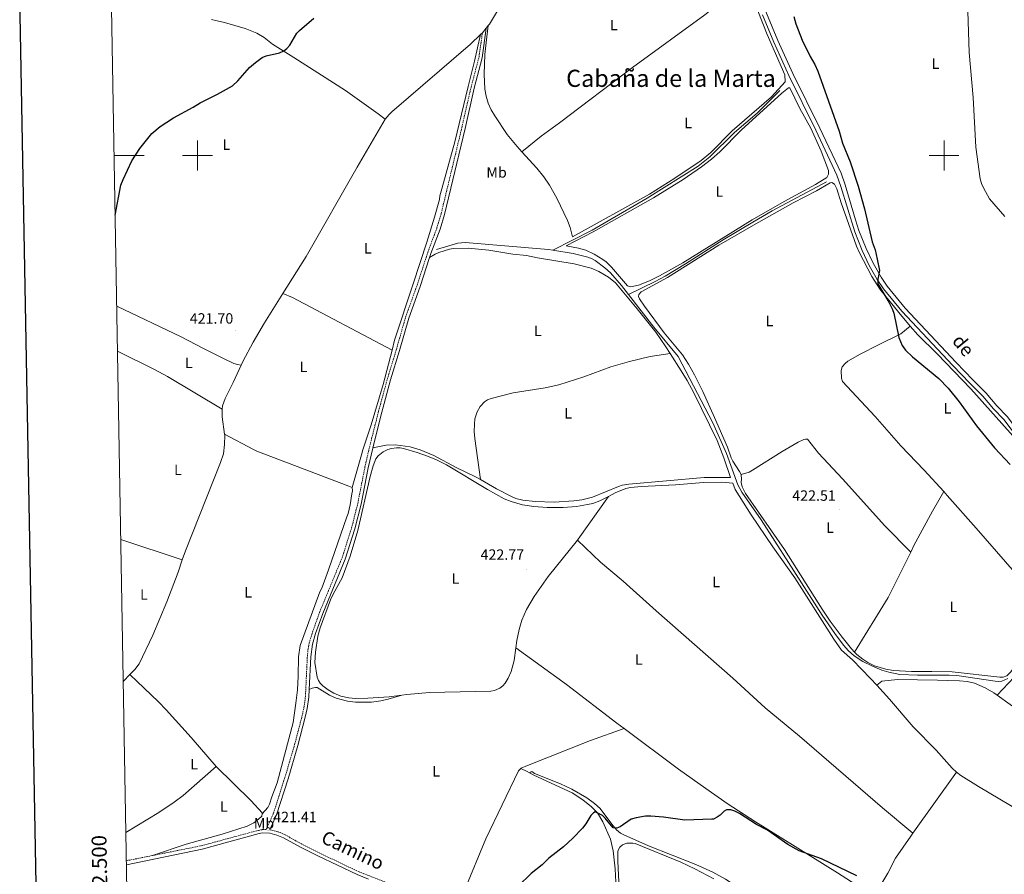
# Model space of a CAD drawing. Units: metres. Extents: x 621069 to 625575, y 4680505 to 4683553.
# Drawn here: x 621881 to 622540, y 4682519 to 4683091 of the extents above; entities that cross this region are included whole.
import ezdxf
from ezdxf.enums import TextEntityAlignment as Align

# ---------------------------------------------------------------- set-up
doc = ezdxf.new("R2010")
doc.units = ezdxf.units.M
doc.header["$MEASUREMENT"] = 0
doc.linetypes.add('TRAZOSX2', pattern=[1.5, 1, -0.5])
for name, color, linetype, lineweight in [('Carátula', 7, 'Continuous', 5), ('Level 13', 5, 'Continuous', 0), ('Level 21', 19, 'TRAZOSX2', 0), ('Level 36', 92, 'Continuous', 0), ('Level 37', 92, 'Continuous', 0), ('Level 4', 36, 'Continuous', 30), ('Level 41', 39, 'Continuous', 0), ('Level 44', 19, 'Continuous', 0), ('Level 45', 7, 'Continuous', 0), ('Level 5', 36, 'Continuous', 0), ('Level 54', 252, 'Continuous', 0), ('Level 61', 19, 'Continuous', 0), ('Level 63', 7, 'Continuous', 0), ('Level 7', 19, 'Continuous', 0)]:
    doc.layers.add(name, color=color, linetype=linetype, lineweight=lineweight)
doc.styles.add('Arial', font='ARIAL.TTF', dxfattribs={"height": 0.2})

# ---------------------------------------------------------------- blocks, each defined once
blk = doc.blocks.new('5PATER')
at = {"layer": 'Carátula', "linetype": 'Continuous', "lineweight": 5}
h = blk.add_hatch(color=250, dxfattribs=at)
edge = h.paths.add_edge_path()
edge.add_ellipse((0, 0), major_axis=(-1.33, -1.34), ratio=0.999422, start_angle=0, end_angle=360)

msp = doc.modelspace()

# ---------------------------------------------------------------- linework, layer by layer
at = {"layer": 'Level 13', "color": 5, "linetype": 'Continuous', "lineweight": 0, "ltscale": 0.5}
for points in [[(622390.03, 4683043.47, 423.97), (622374.91, 4683028.42, 423.1), (622359.73, 4683015.38, 422.85), (622343.1, 4682999.09, 422.4), (622335.28, 4682992.87, 422.3), (622301.17, 4682971.54, 421.78), (622275.04, 4682956.38, 421.4), (622264.27, 4682950.02, 421.53), (622238.07, 4682936.56, 420.9)], [(622421.22, 4682982.4, 423.82), (622384.89, 4682962.9, 422.73), (622371.85, 4682955.49, 422.39), (622352.17, 4682943.6, 422.03), (622326.89, 4682927.45, 421.96), (622313.24, 4682919.19, 421.91), (622306.62, 4682915.67, 421.74), (622288.59, 4682906.92, 420.97)], [(622160.06, 4682937.17, 421.03), (622174.36, 4682941.34, 420.96), (622179.31, 4682941.85, 420.96), (622234.98, 4682937.08, 420.9), (622238.07, 4682936.56, 420.9)], [(622238.07, 4682936.56, 420.9), (622251.63, 4682934.34, 420.9), (622261.39, 4682931.99, 420.9), (622264.22, 4682930.87, 420.9), (622266.39, 4682929.62, 420.9), (622272.82, 4682924.75, 420.9), (622276.56, 4682921.45, 420.9), (622283.98, 4682912.85, 420.9), (622288.59, 4682906.92, 420.97)], [(622288.59, 4682906.92, 420.97), (622305.73, 4682884.96, 421.24), (622321.89, 4682865.45, 421.24), (622345.22, 4682820.99, 421.51), (622354.35, 4682800.48, 421.58), (622361.89, 4682779.55, 421.63), (622364.49, 4682774.6, 421.7), (622377.53, 4682756.09, 421.78), (622395.85, 4682727.54, 421.63), (622418.48, 4682692.21, 422.08), (622426.94, 4682679.86, 422.24), (622432.66, 4682672.08, 422.33), (622435.96, 4682668.29, 422.36), (622439.73, 4682664.99, 422.38), (622445.6, 4682661.2, 422.42), (622452.03, 4682658.01, 422.46), (622458.31, 4682655.41, 422.46), (622463.1, 4682653.98, 422.46), (622470.32, 4682652.5, 422.51), (622482.3, 4682651.91, 422.59), (622503.53, 4682651.95, 422.6), (622508.53, 4682651.81, 422.94), (622534.31, 4682647.91, 423.3), (622536.27, 4682647.67, 423.35), (622538.7, 4682648.05, 423.43), (622542.73, 4682649.84, 423.55)]]:
    msp.add_polyline3d(points, dxfattribs=at)
at = {"layer": 'Level 21', "color": 19, "linetype": 'TRAZOSX2', "lineweight": 0}
msp.add_line((621952.4, 4682527.66, 420.43), (621969.91, 4682531.19, 420.7), dxfattribs=at)
at = {"layer": 'Level 21', "color": 19, "linetype": 'Continuous', "lineweight": 0}
for points in [[(622377.44, 4683104.77, 424.92), (622381.09, 4683095.38, 424.91), (622388.73, 4683077.16, 424.79), (622398.69, 4683054.97, 424.73), (622416.77, 4683018.41, 424.88), (622431.11, 4682988.1, 424.98), (622433.82, 4682980.29, 424.92), (622440.67, 4682956.98, 424.9), (622443.01, 4682949.88, 424.81), (622447.82, 4682937.65, 424.94), (622452.46, 4682927.84, 425.11), (622457.8, 4682918.65, 425.1), (622461.91, 4682912.51, 425.21), (622474.02, 4682897.75, 425.51), (622508.14, 4682861.41, 425.94), (622519.36, 4682849.67, 425.97), (622528.32, 4682840.83, 425.97), (622535.28, 4682832.46, 425.97), (622542.26, 4682825.26, 426.07), (622557.89, 4682804.63, 425.92), (622565.7, 4682793.53, 425.83)], [(622378.31, 4683094.26, 424.91), (622385.98, 4683075.97, 424.79), (622395.98, 4683053.69, 424.73), (622414.07, 4683017.1, 424.88), (622428.32, 4682986.96, 424.98), (622430.97, 4682979.37, 424.92), (622440.19, 4682948.87, 424.81), (622445.07, 4682936.46, 424.94), (622449.8, 4682926.44, 425.11), (622455.25, 4682917.06, 425.1), (622459.5, 4682910.72, 425.21), (622471.76, 4682895.77, 425.51), (622505.96, 4682859.35, 425.94), (622517.22, 4682847.57, 425.97), (622526.11, 4682838.8, 425.97), (622533.05, 4682830.45, 425.97), (622539.98, 4682823.3, 426.07), (622555.47, 4682802.86, 425.92)], [(622155.43, 4682931.64, 421.26), (622156.31, 4682934.34, 421.23), (622162.45, 4682950.75, 421.53), (622165.4, 4682960.61, 421.43), (622179.22, 4683018.13, 421.53), (622185.39, 4683045.17, 421.78), (622190.73, 4683065.48, 421.86), (622193.32, 4683085.3, 422.47)], [(622117.37, 4682804.13, 421.42), (622123.45, 4682828.18, 421.37), (622129.3, 4682849.74, 421.45), (622135.34, 4682869.45, 421.32), (622141.5, 4682891.13, 421.46), (622149.15, 4682912.29, 421.49), (622155.43, 4682931.64, 421.26)], [(622074.74, 4682642.28, 421.48), (622075.8, 4682664.34, 421.8), (622076.94, 4682672.81, 421.76), (622079.11, 4682679.91, 421.66), (622083.82, 4682693.22, 421.63), (622098.88, 4682729.69, 421.63), (622105.34, 4682749.88, 421.51), (622109.5, 4682766.42, 421.49), (622114.34, 4682790.88, 421.46), (622117.32, 4682803.96, 421.43), (622117.37, 4682804.13, 421.42)], [(622048.35, 4682548.46, 421.32), (622052.85, 4682558.34, 421.37), (622060.6, 4682582.58, 421.46), (622067.16, 4682604.78, 421.43), (622072.14, 4682623.73, 421.4), (622073.45, 4682629.73, 421.37), (622074.5, 4682637.25, 421.41), (622074.74, 4682642.28, 421.48)], [(621952.45, 4682524.95, 420.43), (622003.04, 4682535.52, 421.23), (622041.23, 4682545.83, 421.42), (622043.57, 4682546.26, 421.54), (622048.38, 4682546.21, 421.63), (622053.19, 4682544.91, 421.58), (622057.67, 4682543.06, 421.6), (622069.31, 4682536.46, 422.21), (622080.53, 4682530.88, 422.46), (622106.82, 4682518.38, 423.55), (622114.61, 4682515.3, 423.72)]]:
    msp.add_polyline3d(points, dxfattribs=at)
at = {"layer": 'Level 21', "color": 19, "linetype": 'TRAZOSX2', "lineweight": 0}
for points in [[(622045.88, 4682548.49, 421.31), (622050.75, 4682559.15, 421.37), (622058.45, 4682583.24, 421.46), (622065, 4682605.38, 421.43), (622069.95, 4682624.25, 421.4), (622071.23, 4682630.13, 421.37), (622072.25, 4682637.46, 421.41), (622073.55, 4682664.5, 421.8), (622074.03, 4682669.57, 421.79), (622074.75, 4682673.35, 421.76), (622076.97, 4682680.61, 421.66), (622081.72, 4682694.03, 421.63), (622096.77, 4682730.46, 421.63), (622103.18, 4682750.49, 421.51), (622107.3, 4682766.91, 421.49), (622112.14, 4682791.35, 421.46), (622115.14, 4682804.48, 421.43), (622121.27, 4682828.75, 421.37), (622127.14, 4682850.37, 421.45), (622133.18, 4682870.08, 421.32), (622139.36, 4682891.83, 421.46), (622147.02, 4682913.02, 421.49), (622154.19, 4682935.08, 421.23), (622160.31, 4682951.47, 421.53), (622163.22, 4682961.2, 421.43), (622177.03, 4683018.66, 421.53), (622183.21, 4683045.71, 421.78), (622188.54, 4683066, 421.86), (622190.77, 4683082.12, 422.37)], [(621969.91, 4682531.19, 420.7), (622002.52, 4682537.71, 421.23), (622040.73, 4682548.03, 421.42), (622043.37, 4682548.51, 421.54), (622045.88, 4682548.49, 421.31)], [(622048.35, 4682548.46, 421.32), (622053.91, 4682547.05, 421.58), (622058.66, 4682545.09, 421.6), (622070.37, 4682538.44, 422.21), (622081.52, 4682532.91, 422.46), (622107.73, 4682520.45, 423.55), (622132.51, 4682510.67, 424.12), (622137.11, 4682508.36, 424.19), (622139.36, 4682506.78, 424.25)]]:
    msp.add_polyline3d(points, dxfattribs=at)
at = {"layer": 'Level 36', "color": 92, "linetype": 'Continuous', "lineweight": 0}
for p, q in [((622194.78, 4683087.14, 422.53), (622193.32, 4683085.3, 422.47)), ((622190.77, 4683082.12, 422.37), (622189.59, 4683081.02, 422.31)), ((622264.96, 4682948.87, 421.61), (622246.86, 4682939.62, 421.14)), ((622255.03, 4682742.95, 422.63), (622275.16, 4682771.7, 422.19)), ((621948.66, 4682742.83, 423.23), (621989.8, 4682729.22, 421.73)), ((622254.5, 4682742.29, 422.63), (622255.03, 4682742.95, 422.63)), ((621954.64, 4682652.43, 421.55), (621950.31, 4682648.06, 421.44)), ((622508.41, 4682587.09, 423.95), (622479.19, 4682546.19, 424.04))]:
    msp.add_line(p, q, dxfattribs=at)
for points in [[(622276.68, 4683163.53, 423.84), (622275.38, 4683162.31, 423.79), (622263.24, 4683152.08, 423.5), (622255.36, 4683145.94, 423.34), (622220.47, 4683121.42, 422.66), (622216.64, 4683118.23, 422.67), (622211.59, 4683112.63, 422.8), (622207.38, 4683107.19, 422.69), (622203.5, 4683101.49, 422.53), (622195.48, 4683088.03, 422.56), (622194.78, 4683087.14, 422.53)], [(622367, 4683116.32, 424.43), (622351.63, 4683103.61, 423.85), (622339.82, 4683094.36, 423.52), (622291.4, 4683058.92, 422.77), (622242.34, 4683021.87, 421.8), (622230.19, 4683013.07, 421.67), (622217.24, 4683002.56, 421.3)], [(622367, 4683116.32, 424.42), (622370, 4683108.78, 424.48), (622375.38, 4683096.93, 424.57), (622381.56, 4683081.1, 424.5), (622393.43, 4683054.02, 424.22), (622393.71, 4683049.34, 424.19), (622384.34, 4683039.37, 423.87), (622358.12, 4683016.46, 422.98), (622343.79, 4683002.04, 422.72), (622337.41, 4682996.58, 422.57), (622319.76, 4682984.74, 422.33), (622302.82, 4682974.24, 422.18), (622251.22, 4682945.65, 421.54)], [(622009.37, 4683091.09, 428.45), (622013.18, 4683090.29, 428.33), (622018.04, 4683089.16, 427.89), (622031.82, 4683085, 426.97), (622039.75, 4683081.94, 426.51), (622044.53, 4683079.01, 426.17), (622050.27, 4683074.63, 425.53), (622064.56, 4683065.59, 424.65), (622099.07, 4683043.62, 423.21), (622120.99, 4683027.88, 422.6), (622125.66, 4683024.38, 422.19)], [(622193.32, 4683085.3, 422.47), (622190.95, 4683082.29, 422.38), (622190.77, 4683082.12, 422.37)], [(622194.78, 4683087.14, 422.53), (622193.36, 4683075.7, 421.82), (622192.38, 4683067.75, 421.92), (622191.9, 4683054.42, 422.03), (622192.47, 4683044.46, 421.68), (622193.22, 4683039.87, 421.58), (622194.66, 4683035.07, 421.57), (622196.77, 4683030.53, 421.59), (622199.05, 4683026.63, 421.58), (622207.48, 4683014.19, 421.39), (622214.1, 4683006.02, 421.29), (622217.24, 4683002.56, 421.29)], [(622189.59, 4683081.02, 422.31), (622182.79, 4683074.63, 422.01), (622130.11, 4683029.28, 422.18), (622128.25, 4683027.58, 422.19), (622125.66, 4683024.38, 422.19)], [(622130.29, 4682869.65, 421.18), (622132, 4682876.24, 421.17), (622144.34, 4682914.07, 421.1), (622153.69, 4682941.9, 421.39), (622158.79, 4682958.63, 421.36), (622162, 4682970.47, 421.37), (622162.36, 4682972.93, 421.65), (622163.63, 4682977.81, 421.65), (622172.36, 4683009.12, 421.51), (622181.22, 4683046.32, 421.58), (622185.62, 4683063.26, 421.62), (622189.59, 4683081.02, 422.32)], [(622246.86, 4682939.62, 421.14), (622255.25, 4682938, 421.47), (622260.04, 4682936.59, 421.53), (622265.67, 4682933.86, 421.59), (622271.45, 4682930.37, 421.7), (622273.7, 4682928.71, 421.74), (622277.36, 4682925.29, 421.69), (622287.9, 4682912.7, 421.74), (622290.27, 4682912.05, 421.78), (622295.44, 4682913.11, 421.84), (622302.76, 4682916.13, 421.9), (622309.46, 4682919.43, 421.95), (622324.96, 4682928.25, 422.1), (622371.46, 4682956.98, 422.54), (622392.9, 4682969.26, 423.21), (622413.97, 4682980.69, 424), (622421.54, 4682985.22, 424.34), (622422.54, 4682987.43, 424.34), (622422.61, 4682989.92, 424.34), (622417.78, 4683002.91, 424.47), (622410.72, 4683018.36, 424.78), (622403.43, 4683031.47, 424.75), (622396.67, 4683045.4, 424.37), (622395.73, 4683045.39, 424.27), (622391.31, 4683041.89, 424.23), (622364.05, 4683017.09, 423.32), (622349.81, 4683002.5, 422.9), (622344.19, 4682997.55, 422.64), (622337.66, 4682992.52, 422.5), (622325.3, 4682984.04, 422.33), (622305.37, 4682971.61, 422.1), (622264.96, 4682948.87, 421.61)], [(622125.66, 4683024.38, 422.19), (622106.82, 4682992.15, 421.71), (622072.72, 4682932.45, 421.74), (622057.15, 4682907.51, 421.65)], [(622217.24, 4683002.56, 421.29), (622227.19, 4682991.63, 421.33), (622231.89, 4682985.79, 421.44), (622235.78, 4682980.18, 421.51), (622240.63, 4682971.43, 421.52), (622247.85, 4682956.46, 421.43), (622249.65, 4682951.81, 421.42), (622251.22, 4682945.65, 421.54)], [(622364.03, 4682786.27, 422.41), (622363.11, 4682788.32, 422.38), (622358.6, 4682795.31, 422.32), (622357.5, 4682797.55, 422.29), (622355.01, 4682804.63, 422.15), (622346.31, 4682824.6, 422.2), (622338.55, 4682841.93, 422.02), (622332.91, 4682853.08, 421.92), (622328.91, 4682860.32, 421.86), (622324.82, 4682866.6, 421.84), (622312.52, 4682881.28, 421.91), (622299.32, 4682899.12, 421.82), (622296.03, 4682904.02, 421.88), (622295.38, 4682905.58, 421.81), (622295.68, 4682906.93, 421.81), (622297.11, 4682908.72, 421.88), (622314.75, 4682918.36, 421.91), (622349.28, 4682939.98, 422.01), (622372.37, 4682953.41, 422.47), (622399, 4682968.27, 423.17), (622414.5, 4682976.37, 423.58), (622423.66, 4682981.76, 424.13), (622424.91, 4682981.99, 424.19), (622426.69, 4682980.87, 424.3), (622428.3, 4682977.67, 424.33), (622431.15, 4682968.35, 424.33), (622441.39, 4682939.27, 424.47), (622443.48, 4682934.73, 424.51), (622451.71, 4682919.05, 424.65), (622457.13, 4682910.24, 424.89), (622469.66, 4682894.8, 425.16), (622477.44, 4682885.71, 425.38)], [(622155.43, 4682931.64, 421.26), (622159.25, 4682933.99, 421.35), (622161.52, 4682935.01, 421.38), (622168.88, 4682937.32, 421.39), (622171.55, 4682937.8, 421.44), (622181.25, 4682937.95, 421.46), (622195.07, 4682936.53, 421.33), (622211.18, 4682933.96, 421.47), (622220.25, 4682932.96, 421.47), (622227.61, 4682931.52, 421.38), (622252.28, 4682927.53, 421.82), (622263.67, 4682924.58, 421.73), (622268.9, 4682922.37, 421.82), (622275.38, 4682918.59, 421.69), (622279.93, 4682914.7, 421.78), (622294.56, 4682897.33, 421.75), (622306.9, 4682881.63, 421.7), (622313.72, 4682871.96, 421.71), (622316.65, 4682867.39, 421.86)], [(622057.15, 4682907.51, 421.65), (622044.94, 4682887.93, 421.58), (622037.27, 4682875.04, 421.63), (622030.35, 4682862.09, 421.68), (622029.26, 4682859.69, 421.68)], [(622057.15, 4682907.51, 421.65), (622063.7, 4682905.01, 421.31), (622130.29, 4682869.65, 421.19)], [(622029.26, 4682859.69, 421.69), (622026.76, 4682860.08, 422.23), (622024.37, 4682860.81, 422.23), (622017.36, 4682864.06, 422.35), (622003.95, 4682870.71, 422.6), (621989.01, 4682878.63, 422.78), (621945.94, 4682899.17, 423.73)], [(622477.44, 4682885.71, 425.39), (622471.11, 4682880.56, 425.04), (622456.1, 4682873.31, 424.19), (622443.92, 4682866.98, 423.61), (622435.67, 4682862.17, 423.37), (622433.7, 4682860.69, 423.21), (622431.88, 4682858.47, 423.03), (622431.04, 4682856.08, 423), (622431.37, 4682850.97, 422.9), (622432.1, 4682848.55, 422.84), (622453.93, 4682825.2, 422.88), (622471.1, 4682805.49, 423.1), (622486.68, 4682789.25, 423.28), (622499.78, 4682774.98, 423.55)], [(622477.44, 4682885.71, 425.38), (622482.46, 4682879.88, 425.53), (622495.37, 4682867.17, 425.42), (622517.99, 4682843.69, 425.45), (622548.15, 4682810.01, 425.6), (622557.85, 4682797.67, 425.63), (622565.25, 4682787.6, 425.53), (622571.24, 4682778.38, 425.37), (622579.7, 4682764.46, 425.23), (622583.41, 4682757.34, 425.2), (622586.89, 4682748.8, 425.16), (622590.74, 4682737.87, 425.06), (622592.18, 4682732.02, 424.95), (622593.07, 4682722.25, 424.84), (622592.64, 4682706.53, 424.91), (622593.16, 4682694.99, 424.81), (622592.86, 4682694.15, 424.81), (622590.05, 4682694.21, 424.71)], [(621946.47, 4682868.9, 424.18), (621971.1, 4682856.74, 422.49), (621979.94, 4682852.09, 422.03), (622016.39, 4682830.04, 421.71)], [(622103.59, 4682777.67, 421.17), (622109.91, 4682799.62, 420.97), (622110.69, 4682802.96, 421.1), (622116.22, 4682819.57, 421.1), (622124.32, 4682846.68, 421.24), (622130.29, 4682869.65, 421.18)], [(622316.65, 4682867.39, 421.86), (622303.25, 4682865.4, 421.9), (622289.28, 4682861.95, 421.93), (622276.82, 4682858.42, 422.02), (622258.68, 4682851.86, 421.82), (622242.05, 4682846.41, 421.78), (622232.74, 4682844.31, 421.77), (622211.49, 4682841.07, 421.82), (622196.63, 4682837.24, 421.73), (622194.32, 4682836.34, 421.71), (622192.22, 4682834.96, 421.69), (622189.32, 4682831.97, 421.69), (622187.34, 4682828.31, 421.69), (622185.77, 4682823.55, 421.69), (622185.43, 4682820.1, 421.69), (622185.3, 4682815.08, 421.68), (622185.67, 4682810.4, 421.69), (622189.61, 4682783.01, 421.85)], [(622316.65, 4682867.39, 421.86), (622324.04, 4682855.88, 422.24), (622327.87, 4682849.44, 422.16), (622332.35, 4682841, 422.2), (622347.95, 4682809.12, 422.28), (622352.63, 4682797.53, 422.18), (622357.01, 4682784.41, 422.19)], [(622029.26, 4682859.69, 421.68), (622023.92, 4682847.98, 421.71), (622018.46, 4682837.18, 421.71), (622016.73, 4682832.44, 421.71), (622016.39, 4682830.04, 421.71)], [(622016.39, 4682830.04, 421.71), (622016.39, 4682829.97, 421.71), (622016.57, 4682824.97, 421.76), (622018.11, 4682813.39, 421.71)], [(622018.11, 4682813.39, 421.71), (622018.22, 4682812.62, 421.71), (622018.14, 4682806.38, 421.75), (622017.32, 4682800.17, 421.72), (622015.49, 4682794.51, 421.66), (621991.84, 4682735.3, 421.71), (621989.8, 4682729.22, 421.72)], [(622018.11, 4682813.39, 421.71), (622037.43, 4682803.08, 421.24), (622039.73, 4682802.11, 421.23), (622101.4, 4682778.65, 421.18), (622103.59, 4682777.67, 421.17)], [(622477.7, 4682734.36, 422.9), (622460.25, 4682752.05, 422.74), (622431.99, 4682783.38, 422.56), (622415.9, 4682800.73, 422.32), (622408.48, 4682809.98, 422.38), (622407.23, 4682810.07, 422.25), (622406.07, 4682809.84, 422.28), (622402.36, 4682808.12, 422.21), (622391.68, 4682801.68, 422.02), (622371.63, 4682789.18, 422.23), (622369.41, 4682788.04, 422.22), (622364.03, 4682786.27, 422.42)], [(622275.16, 4682771.7, 422.19), (622269.41, 4682768.66, 422.2), (622264.68, 4682767.03, 422.15), (622261.23, 4682766.25, 422.11), (622253.82, 4682765.04, 422.23), (622244.92, 4682764.27, 422.26), (622234.2, 4682764.3, 422.33), (622225.26, 4682764.83, 422.23), (622217.63, 4682766.11, 422.17), (622210, 4682768.32, 422.14), (622205.36, 4682770.18, 422.12), (622194.22, 4682776.28, 422.08), (622166.84, 4682792.88, 421.86), (622160.12, 4682796.21, 421.83), (622154.04, 4682798.75, 421.78), (622147.15, 4682801.21, 421.6), (622138.02, 4682803.78, 421.63), (622135.66, 4682804.16, 421.65), (622133.16, 4682804.13, 421.65), (622129.94, 4682803.76, 421.6), (622127.53, 4682803.11, 421.54), (622124.41, 4682801.63, 421.49), (622120.89, 4682798.86, 421.45), (622119.53, 4682796.94, 421.43), (622117.63, 4682792.26, 421.47), (622115.57, 4682785.08, 421.6), (622107.37, 4682748.95, 421.6), (622102.16, 4682731.65, 421.52), (622096.84, 4682717.18, 421.6), (622090.78, 4682706.23, 421.7), (622089.05, 4682702.49, 421.73), (622082.22, 4682683.72, 421.78), (622080.53, 4682678.2, 421.8), (622079.02, 4682667.3, 421.89), (622078.54, 4682660.38, 421.9), (622080.18, 4682650.63, 421.86), (622081.04, 4682648.46, 421.9), (622082.11, 4682646.71, 421.86), (622083.84, 4682644.88, 421.86), (622087.53, 4682642.07, 421.86), (622091.27, 4682639.88, 421.86), (622095.9, 4682637.96, 422.09), (622101.28, 4682636.73, 422.3), (622105.79, 4682636.36, 422.33), (622114.01, 4682636.52, 422.26), (622128.36, 4682637.44, 422.41), (622136.8, 4682638.65, 422.41)], [(622117.37, 4682804.13, 421.43), (622126.27, 4682805.92, 421.45), (622132.43, 4682806.28, 421.38), (622142.5, 4682804.84, 421.46), (622149.11, 4682802.97, 421.44), (622158.34, 4682799.13, 421.5), (622173.15, 4682791.05, 421.6), (622186.73, 4682784.69, 421.85), (622189.61, 4682783.01, 421.85)], [(622189.61, 4682783.01, 421.85), (622200.18, 4682776.88, 421.85), (622210.81, 4682771.34, 422.07), (622213.15, 4682770.4, 422.1), (622218, 4682769.15, 422.14), (622226.14, 4682768.22, 422.1), (622238.96, 4682767.82, 422.11), (622251.96, 4682768.65, 422.11), (622257.46, 4682769.46, 422.15), (622264.61, 4682771.24, 422.11), (622282, 4682778.4, 422.09), (622284.38, 4682779.17, 422.05), (622288.82, 4682779.93, 422.01), (622339.44, 4682784.42, 422.24), (622357.01, 4682784.41, 422.19)], [(622358.47, 4682780.65, 422.2), (622351.12, 4682781.18, 422.7), (622338.94, 4682781.09, 422.16), (622320.13, 4682779.44, 422.03), (622297.46, 4682778.26, 422.07), (622289.99, 4682777.6, 422.15), (622286.93, 4682776.93, 422.16), (622279.65, 4682774.08, 422.19), (622275.16, 4682771.7, 422.19)], [(622440.06, 4682667.42, 422.86), (622437.97, 4682669.58, 422.86), (622431.69, 4682677.37, 422.84), (622423.82, 4682688.17, 422.76), (622418.41, 4682696.13, 422.69), (622393.18, 4682736.12, 422.47), (622367.05, 4682773.59, 422.39), (622364.84, 4682778.12, 422.41), (622364.23, 4682781.04, 422.42), (622364.4, 4682783.53, 422.42), (622364.15, 4682786.03, 422.42), (622364.03, 4682786.27, 422.41)], [(622103.59, 4682777.67, 421.17), (622103.82, 4682775.41, 421.17), (622103.24, 4682773.5, 421.17), (622102.19, 4682766.08, 421.13), (622100.94, 4682760.36, 421.1), (622099.94, 4682758.07, 421.17), (622087.77, 4682722.57, 421.06), (622083.2, 4682710.34, 421.03), (622081.99, 4682707.82, 421.17), (622068.82, 4682671.74, 421.3), (622067.53, 4682664.32, 421.3), (622067.46, 4682651.19, 421.24), (622066.98, 4682642.24, 421.03), (622065.95, 4682633.29, 420.9), (622064.07, 4682620.18, 421.18), (622053.43, 4682579.92, 421.08), (622049.78, 4682570.37, 421.03), (622048.3, 4682565.49, 420.86), (622047.16, 4682563.3, 420.86), (622043.38, 4682559.14, 421.23)], [(622358.47, 4682780.65, 422.19), (622360.15, 4682776.33, 422.2), (622370.77, 4682759.38, 422.24), (622385.3, 4682738, 422.5), (622399.98, 4682717.11, 422.54), (622426.16, 4682676.12, 422.87), (622431.42, 4682668.61, 422.85), (622438.61, 4682662.24, 422.92), (622450.82, 4682649.7, 423.15), (622454.96, 4682645.19, 423.26)], [(622499.78, 4682774.98, 423.55), (622492.29, 4682761.91, 423.06), (622479.87, 4682738.72, 422.91), (622477.7, 4682734.36, 422.89)], [(622499.78, 4682774.98, 423.55), (622502.18, 4682772.38, 423.6), (622521.59, 4682750.49, 423.95), (622554.82, 4682712.27, 424.2), (622559.99, 4682706.83, 424.28), (622577.6, 4682689.53, 424.52)], [(622213.17, 4682670.23, 422.58), (622213.82, 4682675.18, 422.67), (622215.37, 4682682.52, 422.81), (622217.27, 4682688.84, 422.89), (622220.38, 4682696, 422.88), (622225.52, 4682704.57, 422.84), (622234.86, 4682717.97, 422.9), (622254.5, 4682742.29, 422.63)], [(622254.5, 4682742.29, 422.64), (622269.85, 4682727.69, 422.78), (622285.19, 4682714.85, 422.96), (622307.18, 4682695, 423.09), (622358.65, 4682650.05, 423.32), (622380.18, 4682630.19, 423.06), (622403.26, 4682611.02, 423.18), (622458.88, 4682563.07, 423.55), (622479.19, 4682546.19, 424.04)], [(621989.8, 4682729.22, 421.72), (621987.04, 4682720.99, 421.75), (621979.49, 4682701.11, 421.87), (621970.13, 4682678.69, 421.78), (621960.82, 4682659.61, 421.72), (621957.9, 4682655.69, 421.64), (621954.64, 4682652.43, 421.55)], [(622477.7, 4682734.36, 422.89), (622462.68, 4682704.06, 422.8), (622440.06, 4682667.42, 422.86)], [(622577.6, 4682689.53, 424.52), (622575.47, 4682687.74, 424.47), (622572.12, 4682682.59, 424.5), (622570.32, 4682680.84, 424.5), (622569.66, 4682680.37, 424.5), (622565.41, 4682679.05, 424.47), (622563.43, 4682677.53, 424.37), (622559.46, 4682673.55, 424.23), (622553.34, 4682665.23, 424.02), (622544.57, 4682654.05, 423.97), (622542, 4682651.63, 423.99), (622539.6, 4682650.65, 424.01), (622537.34, 4682650.62, 424.02), (622505.57, 4682654.09, 423.81), (622491.8, 4682654.5, 423.75), (622478.27, 4682654.46, 423.2), (622466.11, 4682655.09, 423.19), (622461.13, 4682655.88, 423.15), (622453.39, 4682658.33, 423.01), (622448.89, 4682660.47, 422.88), (622445.57, 4682662.62, 422.86), (622441.67, 4682665.76, 422.86), (622440.06, 4682667.42, 422.86)], [(622136.8, 4682638.65, 422.41), (622140.18, 4682639.13, 422.41), (622155.27, 4682640.25, 422.41), (622196.46, 4682641.3, 422.67), (622198.85, 4682641.76, 422.63), (622202.57, 4682643.17, 422.54), (622204.53, 4682644.76, 422.51), (622206.1, 4682646.7, 422.5), (622208.09, 4682649.87, 422.52), (622210.16, 4682654.4, 422.58), (622212.07, 4682661.79, 422.45), (622213.17, 4682670.23, 422.58)], [(622285.72, 4682616.24, 423.07), (622280.87, 4682619.87, 422.93), (622247.11, 4682645.7, 422.6), (622213.17, 4682670.23, 422.59)], [(621954.64, 4682652.43, 421.55), (621973.76, 4682634.1, 420.96), (621978.99, 4682628.72, 420.84), (621995.65, 4682610.17, 420.75), (622012.57, 4682590.69, 421.16)], [(622454.96, 4682645.19, 423.26), (622458.25, 4682647.95, 423.6), (622468.85, 4682648.99, 423.6), (622495.71, 4682648.53, 423.94), (622502.37, 4682648.42, 423.77), (622510.48, 4682648.21, 424.19), (622515.49, 4682647.8, 424.28), (622520.35, 4682646.66, 424.22), (622527.57, 4682643.5, 424.24), (622533.3, 4682640.16, 424.28), (622535.57, 4682638.54, 424.29)], [(622535.57, 4682638.54, 424.29), (622546.96, 4682650.65, 423.8)], [(622136.8, 4682638.65, 422.41), (622127.7, 4682635.81, 421.94), (622122.82, 4682634.76, 421.89), (622116.6, 4682633.97, 421.9), (622105.88, 4682633.91, 421.86), (622100.49, 4682634.57, 421.73), (622092.93, 4682636.48, 421.64), (622088.32, 4682638.67, 421.64), (622080.02, 4682643.6, 421.64), (622078.98, 4682643.69, 421.64), (622076.7, 4682643.24, 421.56), (622074.74, 4682642.28, 421.48)], [(622454.96, 4682645.19, 423.26), (622463.54, 4682635.86, 423.49), (622479.27, 4682617.3, 424.05), (622494.71, 4682601.71, 423.86), (622505.51, 4682589.6, 423.86), (622508.41, 4682587.09, 423.94)], [(622535.57, 4682638.54, 424.29), (622561.8, 4682619.84, 424.44), (622603.87, 4682592.35, 425.05), (622611.41, 4682587.06, 424.94), (622614.3, 4682584.29, 425.03), (622615.86, 4682582.34, 425.12), (622616.85, 4682580.42, 425.18), (622617.75, 4682576.28, 425.22), (622617.61, 4682568.57, 425.26), (622616.98, 4682566.16, 425.23), (622614.3, 4682560.2, 425.22), (622612.07, 4682556.73, 425.11), (622598.59, 4682531.92, 424.55)], [(622216.5, 4682589.44, 422.84), (622216.69, 4682589.63, 422.83), (622220.96, 4682591.56, 422.79), (622263.19, 4682608.2, 423.34), (622285.72, 4682616.24, 423.08)], [(622479.19, 4682546.19, 424.04), (622477.75, 4682544.16, 424.05), (622467.49, 4682529.46, 424.42), (622462.45, 4682519.29, 424.72), (622457.59, 4682511.46, 424.99), (622455.63, 4682509.09, 425.06), (622453.16, 4682507.49, 425.28), (622450.66, 4682507.06, 425.3), (622448.48, 4682507.21, 425.32), (622446.06, 4682507.83, 425.36), (622441.23, 4682511.47, 425.32), (622428.57, 4682519.53, 425.18), (622373.62, 4682553.73, 425.02), (622354.84, 4682566.12, 424.99), (622340.36, 4682576.01, 424.75), (622322.05, 4682589.08, 424.18), (622285.72, 4682616.24, 423.07)], [(621952.07, 4682546.65, 421.43), (621974, 4682559.94, 420.99), (621984.42, 4682566.87, 421.07), (621990.36, 4682571.46, 421.15), (622012.57, 4682590.69, 421.16)], [(622012.57, 4682590.69, 421.16), (622035.8, 4682568.08, 421.1), (622043.45, 4682559.53, 421.23), (622043.38, 4682559.14, 421.23)], [(622174.26, 4682494.74, 424.92), (622179.02, 4682508.42, 424.42), (622193.14, 4682542.43, 423.83), (622214.94, 4682587.86, 422.93), (622216.5, 4682589.44, 422.84)], [(622216.5, 4682589.44, 422.84), (622220.75, 4682587.54, 423.05), (622222.44, 4682586.53, 423.07)], [(622459.54, 4682445.33, 427.47), (622452.94, 4682449.4, 427.45), (622400.57, 4682483.03, 427.31), (622381.64, 4682496.05, 427.31), (622365.01, 4682507.97, 426.96), (622353.62, 4682515.26, 426.88), (622345.05, 4682519.94, 426.67), (622333.72, 4682525.23, 426.48), (622302.13, 4682537.7, 426.04), (622285.45, 4682545.03, 425.43), (622283.26, 4682546.23, 425.18), (622280.61, 4682548.38, 424.83), (622277.4, 4682552.22, 424.66), (622269.63, 4682562.63, 424.19), (622265.99, 4682566.05, 424), (622260.74, 4682569.88, 423.73), (622250.79, 4682575.59, 423.23), (622243.16, 4682579.23, 422.95), (622225.6, 4682586.04, 423), (622223.81, 4682587.47, 422.96), (622222.98, 4682587.04, 422.96), (622222.44, 4682586.53, 423.08)], [(622222.44, 4682586.53, 423.07), (622225.21, 4682584.9, 423.12), (622251, 4682573.19, 424.19), (622257.98, 4682568.55, 424.5), (622263.78, 4682563.81, 424.83), (622267.86, 4682559.71, 425.08), (622271.51, 4682553.69, 425.38), (622276.53, 4682542.11, 426.15), (622278.49, 4682534.42, 426.73), (622279.78, 4682522.16, 427.36), (622280.62, 4682504.38, 428.45)], [(622508.41, 4682587.09, 423.94), (622511.2, 4682584.7, 424.03), (622523.14, 4682577.3, 424.25), (622551.62, 4682560.51, 424.28), (622595.96, 4682533.18, 424.53), (622598.59, 4682531.92, 424.54)], [(622043.38, 4682559.14, 421.23), (622043.1, 4682557.54, 421.24), (622040.8, 4682555.49, 421.23), (622037.64, 4682553.1, 421.18), (622033.3, 4682550.75, 421.01), (622016.4, 4682545.38, 421.02), (621992.28, 4682538.82, 420.91), (621969.91, 4682531.19, 420.71)], [(622282.49, 4682508.85, 428.06), (622281.46, 4682527.37, 427.05), (622281.52, 4682533.58, 426.67), (622281.76, 4682534.78, 426.69), (622282.87, 4682536.82, 426.77), (622284.67, 4682538.31, 426.73), (622287.57, 4682539.34, 426.6), (622291.62, 4682539.38, 426.57), (622293.03, 4682539.11, 426.58), (622323.77, 4682526.63, 427.26), (622333.1, 4682522.36, 427.58), (622345.8, 4682515.63, 427.77)]]:
    msp.add_polyline3d(points, dxfattribs=at)
at = {"layer": 'Level 4', "color": 36, "linetype": 'Continuous', "lineweight": 30}
for points in [[(621944.88, 4682960.12, 425.01), (621948.7, 4682980.15, 425.01), (621950.1, 4682984.03, 425.01), (621955.91, 4682996.38, 425.01), (621961.39, 4683004.74, 425.01), (621969.47, 4683014.84, 425.01), (621974.86, 4683019.45, 425.01), (621983.87, 4683025.23, 425.01), (621997.07, 4683032.37, 425.01), (622001.82, 4683035.38, 425.01), (622013.3, 4683041.01, 425.01), (622023.39, 4683046.71, 425.01), (622027.03, 4683050.15, 425.01), (622034.84, 4683058.88, 425.01), (622038.84, 4683062.31, 425.01), (622043.4, 4683065.63, 425.01), (622045.96, 4683066.79, 425.01), (622055, 4683068.76, 425.01), (622057.89, 4683070.13, 425.01), (622059.82, 4683071.72, 425.01), (622061.72, 4683073.92, 425.01), (622066.62, 4683082.01, 425.01), (622068.32, 4683083.84, 425.01), (622077.87, 4683092.1, 425.01)], [(622399.47, 4683093.04, 425.01), (622400.82, 4683088.12, 425.01), (622405.07, 4683077.23, 425.01), (622410.41, 4683066.3, 425.01), (622413.56, 4683061.02, 425.01), (622415.5, 4683056.41, 425.01), (622429.77, 4683016.38, 425.01), (622431.93, 4683008.36, 425.01), (622437.07, 4682995.78, 425.01), (622442.39, 4682979.42, 425.01), (622446.67, 4682964.21, 425.01), (622451.93, 4682942.3, 425.01), (622453.85, 4682936.78, 425.01), (622455.27, 4682930.66, 425.01), (622456.82, 4682923.11, 425.01)], [(622456.82, 4682923.11, 425.01), (622455.75, 4682917.15, 425.01), (622455.6, 4682914.02, 425.01), (622462.98, 4682901.74, 425.01), (622465.45, 4682896.92, 425.01), (622466.36, 4682894.4, 425.01), (622469.74, 4682878.13, 425.01), (622471.96, 4682872.85, 425.01), (622474.2, 4682869.55, 425.01), (622478.8, 4682865.16, 425.01), (622496.47, 4682850.65, 425.01), (622502.7, 4682844.28, 425.01), (622510.22, 4682834.95, 425.01), (622521.74, 4682818.94, 425.01), (622533.76, 4682804.21, 425.01), (622544.39, 4682793.18, 425.01)], [(622441.7, 4682517.46, 425.01), (622418.01, 4682529, 425.01), (622403.01, 4682534.24, 425.01), (622395.48, 4682538.65, 425.01), (622381.88, 4682548.1, 425.01), (622374.43, 4682552.04, 425.01), (622362.99, 4682559.38, 425.01), (622359.97, 4682560.94, 425.01), (622357.1, 4682561.7, 425.01), (622354.23, 4682561.66, 425.01), (622352.72, 4682560.77, 425.01), (622350.16, 4682558.2, 425.01), (622348.13, 4682556.75, 425.01), (622345.59, 4682555.62, 425.01), (622344.47, 4682555.44, 425.01), (622326.5, 4682554.83, 425.01), (622312.13, 4682556.93, 425.01), (622303.57, 4682557.59, 425.01), (622300.09, 4682557.42, 425.01), (622293.77, 4682556.38, 425.01), (622290.53, 4682555.47, 425.01), (622283.15, 4682550.3, 425.01), (622280.76, 4682549.53, 425.01), (622278.3, 4682549.62, 425.01), (622273.13, 4682556.13, 425.01), (622271.34, 4682557.88, 425.01), (622266.27, 4682560.36, 425.01), (622265.15, 4682559.81, 425.01), (622263.51, 4682557.91, 425.01), (622260, 4682552.33, 425.01), (622257.8, 4682549.43, 425.01), (622251.43, 4682542.74, 425.01), (622245.21, 4682536.9, 425.01), (622235.41, 4682529.43, 425.01), (622230.79, 4682525.04, 425.01), (622223.42, 4682519.07, 425.01), (622214.8, 4682510.57, 425.01)]]:
    msp.add_polyline3d(points, dxfattribs=at)
at = {"layer": 'Level 5', "color": 36, "linetype": 'Continuous', "lineweight": 0}
msp.add_polyline3d([(622473.27, 4683237.01, 430.01), (622474.2, 4683235.58, 430.01), (622479.04, 4683226.47, 430.01), (622480.21, 4683223.69, 430.01), (622486.51, 4683213, 430.01), (622491.98, 4683201.92, 430.01), (622498.7, 4683182.28, 430.01), (622502.41, 4683166.83, 430.01), (622504.54, 4683163.83, 430.01), (622509.53, 4683158.61, 430.01), (622510.94, 4683156.54, 430.01), (622511.87, 4683154.01, 430.01), (622512.64, 4683150.93, 430.01), (622513.19, 4683145.71, 430.01), (622513.73, 4683123.97, 430.01), (622516.01, 4683096.74, 430.01), (622516.84, 4683069.07, 430.01), (622519.57, 4683038.95, 430.01), (622521.36, 4683005.61, 430.01), (622524.22, 4682984.34, 430.01), (622525.07, 4682981.35, 430.01), (622526.38, 4682978.31, 430.01), (622530.57, 4682971.01, 430.01), (622540.63, 4682959.25, 430.01)], dxfattribs=at)
at = {"layer": 'Level 54', "color": 252, "linetype": 'Continuous', "lineweight": 0}
for points in [[(622555.47, 4682802.86, 425.92), (622539.98, 4682823.3, 426.07), (622533.05, 4682830.45, 425.97), (622526.11, 4682838.8, 425.97), (622517.22, 4682847.57, 425.97), (622505.96, 4682859.35, 425.94), (622471.76, 4682895.77, 425.51), (622459.5, 4682910.72, 425.21), (622455.25, 4682917.06, 425.1), (622449.8, 4682926.44, 425.11), (622445.07, 4682936.46, 424.94), (622440.19, 4682948.87, 424.81), (622430.97, 4682979.37, 424.92), (622428.32, 4682986.96, 424.98), (622414.07, 4683017.1, 424.88), (622395.98, 4683053.69, 424.73), (622385.98, 4683075.97, 424.79), (622378.31, 4683094.26, 424.91)], [(622381.09, 4683095.38, 424.91), (622388.73, 4683077.16, 424.79), (622398.69, 4683054.97, 424.73), (622416.77, 4683018.41, 424.88), (622431.11, 4682988.1, 424.98), (622433.82, 4682980.29, 424.92), (622440.67, 4682956.98, 424.9), (622443.01, 4682949.88, 424.81), (622447.82, 4682937.65, 424.94), (622452.46, 4682927.84, 425.11), (622457.8, 4682918.65, 425.1), (622461.91, 4682912.51, 425.21), (622474.02, 4682897.75, 425.51), (622508.14, 4682861.41, 425.94), (622519.36, 4682849.67, 425.97), (622528.32, 4682840.83, 425.97), (622535.28, 4682832.46, 425.97), (622542.26, 4682825.26, 426.07)]]:
    msp.add_polyline3d(points, dxfattribs=at)
at = {"layer": 'Level 61', "color": 19, "linetype": 'Continuous', "lineweight": 0}
msp.add_polyline3d([(621980.43, 4680914.44, 0.01), (621940.23, 4683227.63, 0.01), (625375.34, 4683288.13, 0.01), (625416.67, 4680974.93, 0.01), (621980.43, 4680914.44, 0.01)], close=True, dxfattribs=at)
at = {"layer": 'Level 63', "linetype": 'Continuous', "lineweight": 30}
msp.add_polyline3d([(621877.59, 4683276.51, 0.01), (621922.13, 4680861.93, 0.01), (625476.51, 4680927.5, 0.01), (625432.03, 4683339.08, 0.01), (621877.59, 4683276.51, 0.01)], dxfattribs=at)
at = {"layer": 'Level 63', "linetype": 'Continuous', "lineweight": 0}
for points in [[(622000, 4682990, 0.01), (622000, 4683010, 0.01)], [(622500, 4682990, 0.01), (622500, 4683010, 0.01)], [(621944.19, 4683000, 0.01), (621964.19, 4683000, 0.01)], [(621990, 4683000, 0.01), (622010, 4683000, 0.01)], [(622490, 4683000, 0.01), (622510, 4683000, 0.01)]]:
    msp.add_polyline3d(points, dxfattribs=at)

# ---------------------------------------------------------------- block references
at = {"layer": 'Level 7', "color": 19, "linetype": 'Continuous', "lineweight": 0, "xscale": 0.1000007614726202, "yscale": 0.1000007614726202}
for p in [(622025.29, 4682882.61, 421.71), (622429.78, 4682763.07, 422.52), (622220.08, 4682722.66, 422.78), (622047.19, 4682547.8, 421.42)]:
    msp.add_blockref('5PATER', p, dxfattribs=at)

# ---------------------------------------------------------------- texts
at = {"layer": 'Level 37', "color": 92, "linetype": 'Continuous', "lineweight": 0, "style": 'Arial'}
for s, p in [('L', (622278.84245, 4683087.40001, 422.92)), ('L', (622494.23245, 4683061.51001, 428.75)), ('L', (622328.64245, 4683021.84001, 422.75)), ('L', (622019.27245, 4683007.28001, 424.16)), ('Mb', (622200.2849, 4682988.68001, 421.34)), ('L', (622349.51245, 4682975.98001, 422.47)), ('L', (622114.00245, 4682937.86001, 421.57)), ('L', (622383.08245, 4682889.16001, 422.43)), ('L', (622227.93245, 4682882.65001, 421.61)), ('L', (621994.22245, 4682861.20001, 422.31)), ('L', (622071.01245, 4682858.49001, 421.45)), ('L', (622502.36245, 4682830.65001, 424.62)), ('L', (622248.30245, 4682827.36001, 421.87)), ('L', (621986.87245, 4682789.54001, 422.58)), ('L', (622423.63245, 4682750.75001, 422.53)), ('L', (622172.74245, 4682716.68001, 422.3)), ('L', (622347.39245, 4682714.40001, 422.81)), ('L', (621964.10245, 4682705.94001, 422.59)), ('L', (622033.85245, 4682707.45001, 421.48)), ('L', (622506.25245, 4682697.71001, 423.53)), ('L', (622295.54245, 4682662.39001, 423.01)), ('L', (621997.75245, 4682592.42001, 420.97)), ('L', (622159.86245, 4682587.55001, 422.9)), ('L', (622017.55245, 4682564.01001, 421.08)), ('Mb', (622044.5149, 4682552.72001, 421.26))]:
    msp.add_text(s, height=7.00002, dxfattribs=at).set_placement(p, align=Align.MIDDLE_CENTER)
at = {"layer": 'Level 41', "color": 19, "linetype": 'Continuous', "lineweight": 0, "style": 'Arial'}
for s, p in [('421.70', (621994.78, 4682885.21, 421.71)), ('422.51', (622398.37, 4682766.57, 422.52)), ('422.77', (622189.57, 4682727.05, 422.78)), ('421.41', (622050.69, 4682551.3, 421.42))]:
    msp.add_text(s, height=7.00002, dxfattribs=at).set_placement(p, align=Align.BOTTOM_LEFT)
at = {"layer": 'Level 44', "color": 19, "linetype": 'Continuous', "lineweight": 0, "style": 'Arial'}
for s, height, rotation, p in [('de', 8.99976, -50.63246669, (622507.30353, 4682868.23713, 426.11)), ('Camino', 8.99958, -25.42949725, (622100.90096, 4682528.11802, 422.97))]:
    msp.add_text(s, height=height, rotation=rotation, dxfattribs=at).set_placement(p, align=Align.BOTTOM_CENTER)
at = {"layer": 'Level 45', "color": 19, "linetype": 'Continuous', "lineweight": 0, "style": 'Arial'}
msp.add_text('Cabaña de la Marta', height=11.50002, dxfattribs=at).set_placement((622317.12104, 4683051.73001, 422.57), align=Align.MIDDLE_CENTER)
at = {"layer": 'Level 63', "linetype": 'Continuous', "lineweight": 0, "style": 'Arial'}
msp.add_text('4.682.500', height=9.99996, rotation=90.9955211, dxfattribs=at).set_placement((621942.62432, 4682514.71875, 0.01), align=Align.BOTTOM_CENTER)

doc.saveas('drawing.dxf')
